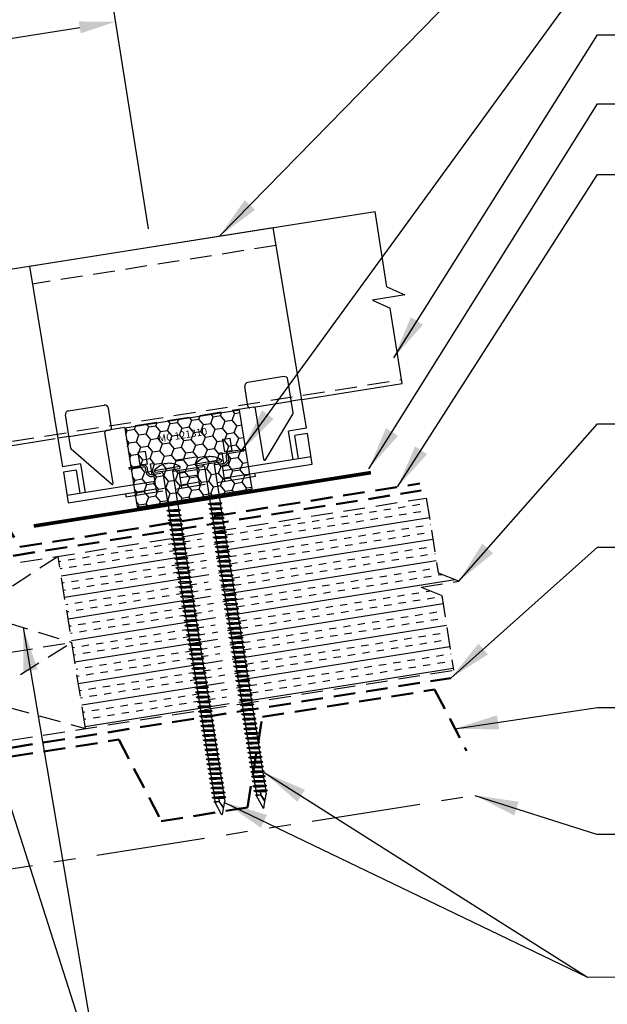
# Model space of a CAD drawing. Extents: x -6.8 to 44.6, y 3.3 to 42.6.
# Drawn here: x 17.9 to 28, y 16.5 to 33.4 of the extents above; entities that cross this region are included whole.
import ezdxf
from ezdxf.enums import TextEntityAlignment as Align

# ---------------------------------------------------------------- set-up
doc = ezdxf.new("R2010")
doc.units = 0
doc.header["$LTSCALE"] = 1.5
doc.header["$MEASUREMENT"] = 0
doc.linetypes.add('HIDDEN', pattern=[0.375, 0.25, -0.125])
doc.linetypes.add('PHANTOM', pattern=[2.5, 1.25, -0.25, 0.25, -0.25, 0.25, -0.25])
doc.layers.get('Defpoints').update_dxf_attribs({"linetype": 'CONTINUOUS'})
for name, color, linetype in [('ACCESSORIES', 30, 'CONTINUOUS'), ('DIM', 2, 'CONTINUOUS'), ('FASTENER', 1, 'CONTINUOUS'), ('NOTBYMCELROY', 8, 'HIDDEN'), ('SHEETING', 5, 'CONTINUOUS'), ('STEELLINE', 4, 'PHANTOM')]:
    doc.layers.add(name, color=color, linetype=linetype)
doc.styles.get("Standard").update_dxf_attribs({"font": 'romans'})
doc.dimstyles.new('MCELROY1$0', dxfattribs={"dimtxt": 0.0938, "dimasz": 0.125, "dimexe": 0.0625, "dimexo": 0.0625, "dimgap": 0.0625, "dimtad": 1, "dimdec": 4, "dimzin": 3, "dimdsep": 46, "dimlunit": 4, "dimtxsty": 'Standard', "dimcen": 0, "dimclrd": 2, "dimclre": 2, "dimclrt": 1, "dimadec": 0, "dimazin": 0, "dimtfac": 1, "dimtdec": 0, "dimtofl": 0, "dimtmove": 0, "dimatfit": 3, "dimfxl": 1, "dimfrac": 2, "dimtolj": 1, "dimtzin": 0, "dimarcsym": 0})
doc.dimstyles.new('MCELROY1$7', dxfattribs={"dimtxt": 0.0938, "dimasz": 0.125, "dimexe": 0.0625, "dimexo": 0.0625, "dimgap": 0.0625, "dimtad": 0, "dimtih": 1, "dimtoh": 1, "dimdec": 0, "dimzin": 3, "dimdsep": 46, "dimlunit": 4, "dimtxsty": 'Standard', "dimcen": 0, "dimclrd": 2, "dimclre": 2, "dimclrt": 1, "dimadec": 0, "dimazin": 0, "dimtfac": 1, "dimtdec": 0, "dimtofl": 0, "dimtmove": 0, "dimatfit": 3, "dimfxl": 1, "dimfrac": 2, "dimtolj": 1, "dimtzin": 0, "dimarcsym": 0})

# ---------------------------------------------------------------- blocks, each defined once
blk = doc.blocks.new('*D4')
at = {"layer": 'Defpoints', "color": 0}
for p in [(19.53, 33.362), (20.143, 29.488), (11.183, 28.069)]:
    blk.add_point(p, dxfattribs=at)
at = {"layer": 'DIM', "color": 2, "lineweight": -2}
for p, q in [((20.094, 29.796), (19.481, 33.671)), ((11.187, 32.041), (18.912, 33.264)), ((11.134, 28.377), (10.52, 32.252))]:
    blk.add_line(p, q, dxfattribs=at)
at = {"layer": 'DIM', "color": 2}
for points in [[(18.896, 33.367), (18.929, 33.162), (19.53, 33.362)], [(11.17, 32.144), (11.203, 31.938), (10.569, 31.943)]]:
    blk.add_solid(points, dxfattribs=at)
at = {"layer": 'DIM', "color": 1, "insert": (14.945, 33.314), "char_height": 0.469, "attachment_point": 5, "rotation": 9}
blk.add_mtext('\\A1;9" (MAX.)', dxfattribs=at)
blk = doc.blocks.new('6  INCH FLAT DEKFAST')
at = {"layer": 'FASTENER', "linetype": 'Continuous'}
for p, q in [((2.389, 1.951), (2.389, 1.953)), ((2.421, 1.951), (2.421, 1.953)), ((2.182, 1.855), (2.184, 1.842)), ((2.627, 1.864), (2.183, 1.864)), ((2.405, 1.829), (2.2, 1.829)), ((2.295, 1.829), (2.32, 1.799)), ((2.32, 1.799), (2.32, 1.137)), ((2.61, 1.829), (2.405, 1.829)), ((2.405, 1.829), (2.405, 1.829)), ((2.405, 1.829), (2.405, 1.829)), ((2.515, 1.828), (2.487, 1.795)), ((2.487, 1.795), (2.487, 1.155)), ((2.628, 1.855), (2.626, 1.842)), ((2.523, 1.147), (2.291, 1.116)), ((2.291, 1.116), (2.32, 1.137)), ((2.291, 1.116), (2.32, 1.105)), ((2.523, 1.063), (2.291, 1.033)), ((2.291, 1.033), (2.32, 1.053)), ((2.291, 1.033), (2.32, 1.022)), ((2.487, 1.155), (2.32, 1.137)), ((2.487, 1.123), (2.32, 1.105)), ((2.32, 1.105), (2.32, 1.053)), ((2.487, 1.071), (2.32, 1.053)), ((2.487, 1.04), (2.32, 1.022)), ((2.32, 1.022), (2.32, 0.97)), ((2.523, 1.147), (2.487, 1.155)), ((2.523, 1.147), (2.487, 1.123)), ((2.487, 1.123), (2.487, 1.071)), ((2.523, 1.063), (2.487, 1.071)), ((2.523, 1.063), (2.487, 1.04)), ((2.487, 1.04), (2.487, 0.988)), ((2.523, 0.98), (2.291, 0.95)), ((2.291, 0.95), (2.32, 0.97)), ((2.291, 0.95), (2.32, 0.938)), ((2.523, 0.897), (2.291, 0.866)), ((2.291, 0.866), (2.32, 0.887)), ((2.291, 0.866), (2.32, 0.855)), ((2.487, 0.988), (2.32, 0.97)), ((2.487, 0.957), (2.32, 0.938)), ((2.32, 0.938), (2.32, 0.887)), ((2.487, 0.905), (2.32, 0.887)), ((2.487, 0.873), (2.32, 0.855)), ((2.32, 0.855), (2.32, 0.803)), ((2.523, 0.98), (2.487, 0.988)), ((2.523, 0.98), (2.487, 0.957)), ((2.487, 0.957), (2.487, 0.905)), ((2.523, 0.897), (2.487, 0.905)), ((2.523, 0.897), (2.487, 0.873)), ((2.487, 0.873), (2.487, 0.821)), ((2.523, 0.813), (2.291, 0.783)), ((2.291, 0.783), (2.32, 0.803)), ((2.291, 0.783), (2.32, 0.772)), ((2.523, 0.73), (2.291, 0.7)), ((2.291, 0.7), (2.32, 0.72)), ((2.291, 0.7), (2.32, 0.688)), ((2.487, 0.821), (2.32, 0.803)), ((2.487, 0.79), (2.32, 0.772)), ((2.32, 0.774), (2.32, 0.72)), ((2.487, 0.738), (2.32, 0.72)), ((2.487, 0.707), (2.32, 0.688)), ((2.32, 0.688), (2.32, 0.637)), ((2.523, 0.813), (2.487, 0.821)), ((2.523, 0.813), (2.487, 0.79)), ((2.487, 0.79), (2.487, 0.738)), ((2.523, 0.73), (2.487, 0.738)), ((2.523, 0.73), (2.487, 0.707)), ((2.487, 0.707), (2.487, 0.655)), ((2.523, 0.647), (2.291, 0.616)), ((2.291, 0.616), (2.32, 0.637)), ((2.291, 0.616), (2.32, 0.605)), ((2.523, 0.563), (2.291, 0.533)), ((2.291, 0.533), (2.32, 0.553)), ((2.291, 0.533), (2.32, 0.522)), ((2.487, 0.655), (2.32, 0.637)), ((2.487, 0.623), (2.32, 0.605)), ((2.32, 0.605), (2.32, 0.553)), ((2.487, 0.571), (2.32, 0.553)), ((2.487, 0.54), (2.32, 0.522)), ((2.32, 0.522), (2.32, 0.47)), ((2.523, 0.647), (2.487, 0.655)), ((2.523, 0.647), (2.487, 0.623)), ((2.487, 0.623), (2.487, 0.571)), ((2.523, 0.563), (2.487, 0.571)), ((2.523, 0.563), (2.487, 0.54)), ((2.487, 0.54), (2.487, 0.488)), ((2.523, 0.48), (2.291, 0.45)), ((2.291, 0.45), (2.32, 0.47)), ((2.291, 0.45), (2.32, 0.438)), ((2.523, 0.397), (2.291, 0.366)), ((2.291, 0.366), (2.32, 0.387)), ((2.291, 0.366), (2.32, 0.355)), ((2.487, 0.488), (2.32, 0.47)), ((2.487, 0.457), (2.32, 0.438)), ((2.32, 0.438), (2.32, 0.387)), ((2.487, 0.405), (2.32, 0.387)), ((2.487, 0.373), (2.32, 0.355)), ((2.32, 0.355), (2.32, 0.303)), ((2.523, 0.48), (2.487, 0.488)), ((2.523, 0.48), (2.487, 0.457)), ((2.487, 0.457), (2.487, 0.405)), ((2.523, 0.397), (2.487, 0.405)), ((2.523, 0.397), (2.487, 0.373)), ((2.487, 0.373), (2.487, 0.321)), ((2.523, 0.313), (2.291, 0.283)), ((2.291, 0.283), (2.32, 0.303)), ((2.291, 0.283), (2.32, 0.272)), ((2.523, 0.23), (2.291, 0.2)), ((2.291, 0.2), (2.32, 0.22)), ((2.291, 0.2), (2.32, 0.188)), ((2.487, 0.321), (2.32, 0.303)), ((2.487, 0.29), (2.32, 0.272)), ((2.32, 0.272), (2.32, 0.22)), ((2.487, 0.238), (2.32, 0.22)), ((2.487, 0.207), (2.32, 0.188)), ((2.32, 0.188), (2.32, 0.137)), ((2.523, 0.313), (2.487, 0.321)), ((2.523, 0.313), (2.487, 0.29)), ((2.487, 0.29), (2.487, 0.238)), ((2.523, 0.23), (2.487, 0.238)), ((2.523, 0.23), (2.487, 0.207)), ((2.487, 0.207), (2.487, 0.155)), ((2.523, 0.147), (2.291, 0.116)), ((2.291, 0.116), (2.32, 0.137)), ((2.291, 0.116), (2.32, 0.105)), ((2.523, 0.063), (2.291, 0.033)), ((2.291, 0.033), (2.32, 0.053)), ((2.291, 0.033), (2.32, 0.022)), ((2.487, 0.155), (2.32, 0.137)), ((2.487, 0.123), (2.32, 0.105)), ((2.32, 0.105), (2.32, 0.053)), ((2.487, 0.071), (2.32, 0.053)), ((2.487, 0.04), (2.32, 0.022)), ((2.32, 0.022), (2.32, -0.03)), ((2.523, 0.147), (2.487, 0.155)), ((2.523, 0.147), (2.487, 0.123)), ((2.487, 0.123), (2.487, 0.071)), ((2.523, 0.063), (2.487, 0.071)), ((2.523, 0.063), (2.487, 0.04)), ((2.487, 0.04), (2.487, -0.012)), ((2.523, -0.02), (2.291, -0.05)), ((2.291, -0.05), (2.32, -0.03)), ((2.291, -0.05), (2.32, -0.062)), ((2.523, -0.103), (2.291, -0.134)), ((2.291, -0.134), (2.32, -0.113)), ((2.291, -0.134), (2.32, -0.145)), ((2.487, -0.012), (2.32, -0.03)), ((2.487, -0.043), (2.32, -0.062)), ((2.32, -0.062), (2.32, -0.113)), ((2.487, -0.095), (2.32, -0.113)), ((2.487, -0.127), (2.32, -0.145)), ((2.32, -0.145), (2.32, -0.18)), ((2.32, -0.145), (2.32, -0.197)), ((2.523, -0.02), (2.487, -0.012)), ((2.523, -0.02), (2.487, -0.043)), ((2.487, -0.043), (2.487, -0.095)), ((2.523, -0.103), (2.487, -0.095)), ((2.523, -0.103), (2.487, -0.127)), ((2.487, -0.127), (2.487, -0.16)), ((2.487, -0.127), (2.487, -0.179)), ((2.523, -0.187), (2.291, -0.217)), ((2.291, -0.217), (2.32, -0.197)), ((2.291, -0.217), (2.32, -0.228)), ((2.523, -0.27), (2.291, -0.3)), ((2.291, -0.3), (2.32, -0.28)), ((2.291, -0.3), (2.32, -0.312)), ((2.487, -0.179), (2.32, -0.197)), ((2.487, -0.21), (2.32, -0.228)), ((2.32, -0.228), (2.32, -0.28)), ((2.487, -0.262), (2.32, -0.28)), ((2.487, -0.293), (2.32, -0.312)), ((2.32, -0.309), (2.32, -0.363)), ((2.523, -0.187), (2.487, -0.179)), ((2.523, -0.187), (2.487, -0.21)), ((2.487, -0.21), (2.487, -0.262)), ((2.523, -0.27), (2.487, -0.262)), ((2.523, -0.27), (2.487, -0.293)), ((2.487, -0.293), (2.487, -0.345)), ((2.523, -0.353), (2.291, -0.384)), ((2.291, -0.384), (2.32, -0.363)), ((2.291, -0.384), (2.32, -0.395)), ((2.523, -0.437), (2.291, -0.467)), ((2.291, -0.467), (2.32, -0.447)), ((2.291, -0.467), (2.32, -0.478)), ((2.487, -0.345), (2.32, -0.363)), ((2.487, -0.377), (2.32, -0.395)), ((2.32, -0.393), (2.32, -0.447)), ((2.487, -0.429), (2.32, -0.447)), ((2.487, -0.46), (2.32, -0.478)), ((2.32, -0.478), (2.32, -0.53)), ((2.523, -0.353), (2.487, -0.345)), ((2.523, -0.353), (2.487, -0.377)), ((2.487, -0.377), (2.487, -0.429)), ((2.523, -0.437), (2.487, -0.429)), ((2.523, -0.437), (2.487, -0.46)), ((2.487, -0.46), (2.487, -0.512)), ((2.523, -0.52), (2.291, -0.55)), ((2.291, -0.55), (2.32, -0.53)), ((2.291, -0.55), (2.32, -0.562)), ((2.523, -0.603), (2.291, -0.634)), ((2.291, -0.634), (2.32, -0.613)), ((2.291, -0.634), (2.32, -0.645)), ((2.487, -0.512), (2.32, -0.53)), ((2.487, -0.543), (2.32, -0.562)), ((2.32, -0.562), (2.32, -0.613)), ((2.487, -0.595), (2.32, -0.613)), ((2.487, -0.627), (2.32, -0.645)), ((2.32, -0.645), (2.32, -0.697)), ((2.523, -0.52), (2.487, -0.512)), ((2.523, -0.52), (2.487, -0.543)), ((2.487, -0.543), (2.487, -0.595)), ((2.523, -0.603), (2.487, -0.595)), ((2.523, -0.603), (2.487, -0.627)), ((2.487, -0.627), (2.487, -0.679)), ((2.523, -0.687), (2.291, -0.717)), ((2.291, -0.717), (2.32, -0.697)), ((2.291, -0.717), (2.32, -0.728)), ((2.523, -0.77), (2.291, -0.8)), ((2.291, -0.8), (2.32, -0.78)), ((2.291, -0.8), (2.32, -0.812)), ((2.487, -0.679), (2.32, -0.697)), ((2.487, -0.71), (2.32, -0.728)), ((2.32, -0.728), (2.32, -0.78)), ((2.487, -0.762), (2.32, -0.78)), ((2.487, -0.793), (2.32, -0.812)), ((2.32, -0.812), (2.32, -0.863)), ((2.487, -0.845), (2.32, -0.863)), ((2.523, -0.687), (2.487, -0.679)), ((2.523, -0.687), (2.487, -0.71)), ((2.487, -0.71), (2.487, -0.762)), ((2.523, -0.77), (2.487, -0.762)), ((2.523, -0.77), (2.487, -0.793)), ((2.487, -0.793), (2.487, -0.845)), ((2.523, -0.853), (2.487, -0.845)), ((2.523, -0.853), (2.291, -0.884)), ((2.291, -0.884), (2.32, -0.863)), ((2.291, -0.884), (2.32, -0.895)), ((2.523, -0.937), (2.291, -0.967)), ((2.291, -0.967), (2.32, -0.947)), ((2.291, -0.967), (2.32, -0.978)), ((2.487, -0.877), (2.32, -0.895)), ((2.32, -0.895), (2.32, -0.947)), ((2.487, -0.929), (2.32, -0.947)), ((2.487, -0.96), (2.32, -0.978)), ((2.32, -0.978), (2.32, -1.03)), ((2.487, -1.012), (2.32, -1.03)), ((2.523, -0.853), (2.487, -0.877)), ((2.487, -0.877), (2.487, -0.929)), ((2.523, -0.937), (2.487, -0.929)), ((2.523, -0.937), (2.487, -0.96)), ((2.487, -0.96), (2.487, -1.012)), ((2.523, -1.02), (2.487, -1.012)), ((2.523, -1.02), (2.291, -1.05)), ((2.291, -1.05), (2.32, -1.03)), ((2.291, -1.05), (2.32, -1.062)), ((2.523, -1.103), (2.291, -1.134)), ((2.291, -1.134), (2.32, -1.113)), ((2.291, -1.134), (2.32, -1.145)), ((2.487, -1.043), (2.32, -1.062)), ((2.32, -1.062), (2.32, -1.113)), ((2.487, -1.095), (2.32, -1.113)), ((2.487, -1.127), (2.32, -1.145)), ((2.32, -1.145), (2.32, -1.197)), ((2.487, -1.179), (2.32, -1.197)), ((2.523, -1.02), (2.487, -1.043)), ((2.487, -1.043), (2.487, -1.095)), ((2.523, -1.103), (2.487, -1.095)), ((2.523, -1.103), (2.487, -1.127)), ((2.487, -1.127), (2.487, -1.179)), ((2.523, -1.187), (2.487, -1.179)), ((2.523, -1.187), (2.291, -1.217)), ((2.291, -1.217), (2.32, -1.197)), ((2.291, -1.217), (2.32, -1.228)), ((2.523, -1.27), (2.291, -1.3)), ((2.291, -1.3), (2.32, -1.28)), ((2.291, -1.3), (2.32, -1.312)), ((2.523, -1.353), (2.291, -1.384)), ((2.487, -1.21), (2.32, -1.228)), ((2.32, -1.228), (2.32, -1.28)), ((2.487, -1.262), (2.32, -1.28)), ((2.487, -1.293), (2.32, -1.312)), ((2.32, -1.309), (2.32, -1.363)), ((2.487, -1.345), (2.32, -1.363)), ((2.523, -1.187), (2.487, -1.21)), ((2.487, -1.21), (2.487, -1.262)), ((2.523, -1.27), (2.487, -1.262)), ((2.523, -1.27), (2.487, -1.293)), ((2.487, -1.293), (2.487, -1.345)), ((2.523, -1.353), (2.487, -1.345)), ((2.523, -1.353), (2.487, -1.377)), ((2.291, -1.384), (2.32, -1.363)), ((2.291, -1.384), (2.32, -1.395)), ((2.523, -1.437), (2.291, -1.467)), ((2.291, -1.467), (2.32, -1.447)), ((2.291, -1.467), (2.32, -1.478)), ((2.523, -1.52), (2.291, -1.55)), ((2.487, -1.377), (2.32, -1.395)), ((2.32, -1.395), (2.32, -1.447)), ((2.487, -1.429), (2.32, -1.447)), ((2.487, -1.46), (2.32, -1.478)), ((2.32, -1.478), (2.32, -1.53)), ((2.487, -1.512), (2.32, -1.53)), ((2.487, -1.377), (2.487, -1.429)), ((2.523, -1.437), (2.487, -1.429)), ((2.523, -1.437), (2.487, -1.46)), ((2.487, -1.46), (2.487, -1.512)), ((2.523, -1.52), (2.487, -1.512)), ((2.523, -1.52), (2.487, -1.543)), ((2.291, -1.55), (2.32, -1.53)), ((2.291, -1.55), (2.32, -1.562)), ((2.523, -1.603), (2.291, -1.634)), ((2.291, -1.634), (2.32, -1.613)), ((2.291, -1.634), (2.32, -1.645)), ((2.523, -1.687), (2.291, -1.717)), ((2.487, -1.543), (2.32, -1.562)), ((2.32, -1.562), (2.32, -1.613)), ((2.487, -1.595), (2.32, -1.613)), ((2.487, -1.627), (2.32, -1.645)), ((2.32, -1.645), (2.32, -1.697)), ((2.487, -1.679), (2.32, -1.697)), ((2.487, -1.543), (2.487, -1.595)), ((2.523, -1.603), (2.487, -1.595)), ((2.523, -1.603), (2.487, -1.627)), ((2.487, -1.627), (2.487, -1.679)), ((2.523, -1.687), (2.487, -1.679)), ((2.523, -1.687), (2.487, -1.71)), ((2.291, -1.717), (2.32, -1.697)), ((2.291, -1.717), (2.32, -1.728)), ((2.523, -1.77), (2.291, -1.8)), ((2.291, -1.8), (2.32, -1.78)), ((2.291, -1.8), (2.32, -1.812)), ((2.523, -1.853), (2.291, -1.884)), ((2.291, -1.884), (2.32, -1.863)), ((2.487, -1.71), (2.32, -1.728)), ((2.32, -1.728), (2.32, -1.78)), ((2.487, -1.762), (2.32, -1.78)), ((2.487, -1.793), (2.32, -1.812)), ((2.32, -1.812), (2.32, -1.863)), ((2.487, -1.845), (2.32, -1.863)), ((2.487, -1.71), (2.487, -1.762)), ((2.523, -1.77), (2.487, -1.762)), ((2.523, -1.77), (2.487, -1.793)), ((2.487, -1.793), (2.487, -1.845)), ((2.523, -1.853), (2.487, -1.845)), ((2.523, -1.853), (2.487, -1.877)), ((2.291, -1.884), (2.32, -1.895)), ((2.523, -1.937), (2.291, -1.967)), ((2.291, -1.967), (2.32, -1.947)), ((2.291, -1.967), (2.32, -1.978)), ((2.523, -2.02), (2.291, -2.05)), ((2.291, -2.05), (2.32, -2.03)), ((2.487, -1.877), (2.32, -1.895)), ((2.32, -1.895), (2.32, -1.947)), ((2.487, -1.929), (2.32, -1.947)), ((2.487, -1.96), (2.32, -1.978)), ((2.32, -1.978), (2.32, -2.03)), ((2.487, -2.012), (2.32, -2.03)), ((2.487, -1.877), (2.487, -1.929)), ((2.523, -1.937), (2.487, -1.929)), ((2.523, -1.937), (2.487, -1.96)), ((2.487, -1.96), (2.487, -2.012)), ((2.523, -2.02), (2.487, -2.012)), ((2.523, -2.02), (2.487, -2.043)), ((2.291, -2.05), (2.32, -2.062)), ((2.523, -2.103), (2.291, -2.134)), ((2.291, -2.134), (2.32, -2.113)), ((2.291, -2.134), (2.32, -2.145)), ((2.523, -2.187), (2.291, -2.217)), ((2.291, -2.217), (2.32, -2.197)), ((2.487, -2.043), (2.32, -2.062)), ((2.32, -2.062), (2.32, -2.113)), ((2.487, -2.095), (2.32, -2.113)), ((2.487, -2.127), (2.32, -2.145)), ((2.32, -2.145), (2.32, -2.197)), ((2.487, -2.179), (2.32, -2.197)), ((2.487, -2.043), (2.487, -2.095)), ((2.523, -2.103), (2.487, -2.095)), ((2.523, -2.103), (2.487, -2.127)), ((2.487, -2.127), (2.487, -2.179)), ((2.523, -2.187), (2.487, -2.179)), ((2.523, -2.187), (2.487, -2.21)), ((2.291, -2.217), (2.32, -2.228)), ((2.523, -2.27), (2.291, -2.3)), ((2.291, -2.3), (2.32, -2.28)), ((2.291, -2.3), (2.32, -2.312)), ((2.523, -2.353), (2.291, -2.384)), ((2.291, -2.384), (2.32, -2.363)), ((2.487, -2.21), (2.32, -2.228)), ((2.32, -2.226), (2.32, -2.28)), ((2.487, -2.262), (2.32, -2.28)), ((2.487, -2.293), (2.32, -2.312)), ((2.32, -2.309), (2.32, -2.363)), ((2.487, -2.345), (2.32, -2.363)), ((2.487, -2.21), (2.487, -2.262)), ((2.523, -2.27), (2.487, -2.262)), ((2.523, -2.27), (2.487, -2.293)), ((2.487, -2.293), (2.487, -2.345)), ((2.523, -2.353), (2.487, -2.345)), ((2.523, -2.353), (2.487, -2.377)), ((2.291, -2.384), (2.32, -2.395)), ((2.523, -2.437), (2.291, -2.467)), ((2.291, -2.467), (2.32, -2.447)), ((2.291, -2.467), (2.32, -2.478)), ((2.523, -2.52), (2.291, -2.55)), ((2.291, -2.55), (2.32, -2.53)), ((2.487, -2.377), (2.32, -2.395)), ((2.32, -2.395), (2.32, -2.447)), ((2.487, -2.429), (2.32, -2.447)), ((2.487, -2.46), (2.32, -2.478)), ((2.32, -2.478), (2.32, -2.53)), ((2.487, -2.512), (2.32, -2.53)), ((2.487, -2.377), (2.487, -2.429)), ((2.523, -2.437), (2.487, -2.429)), ((2.523, -2.437), (2.487, -2.46)), ((2.487, -2.46), (2.487, -2.512)), ((2.523, -2.52), (2.487, -2.512)), ((2.523, -2.52), (2.487, -2.543)), ((2.291, -2.55), (2.32, -2.562)), ((2.523, -2.603), (2.291, -2.634)), ((2.291, -2.634), (2.32, -2.613)), ((2.291, -2.634), (2.32, -2.645)), ((2.523, -2.687), (2.291, -2.717)), ((2.291, -2.717), (2.32, -2.697)), ((2.487, -2.543), (2.32, -2.562)), ((2.32, -2.562), (2.32, -2.613)), ((2.487, -2.595), (2.32, -2.613)), ((2.487, -2.627), (2.32, -2.645)), ((2.32, -2.645), (2.32, -2.697)), ((2.487, -2.679), (2.32, -2.697)), ((2.487, -2.71), (2.32, -2.728)), ((2.487, -2.543), (2.487, -2.595)), ((2.523, -2.603), (2.487, -2.595)), ((2.523, -2.603), (2.487, -2.627)), ((2.487, -2.627), (2.487, -2.679)), ((2.523, -2.687), (2.487, -2.679)), ((2.523, -2.687), (2.487, -2.71)), ((2.487, -2.71), (2.487, -2.762)), ((2.291, -2.717), (2.32, -2.728)), ((2.523, -2.77), (2.291, -2.8)), ((2.291, -2.8), (2.32, -2.78)), ((2.291, -2.8), (2.32, -2.812)), ((2.523, -2.853), (2.291, -2.884)), ((2.291, -2.884), (2.32, -2.863)), ((2.32, -2.728), (2.32, -2.78)), ((2.487, -2.762), (2.32, -2.78)), ((2.487, -2.793), (2.32, -2.812)), ((2.32, -2.812), (2.32, -2.863)), ((2.487, -2.845), (2.32, -2.863)), ((2.487, -2.877), (2.32, -2.895)), ((2.523, -2.77), (2.487, -2.762)), ((2.523, -2.77), (2.487, -2.793)), ((2.487, -2.793), (2.487, -2.845)), ((2.523, -2.853), (2.487, -2.845)), ((2.523, -2.853), (2.487, -2.877)), ((2.487, -2.877), (2.487, -2.929)), ((2.291, -2.884), (2.32, -2.895)), ((2.523, -2.937), (2.291, -2.967)), ((2.291, -2.967), (2.32, -2.947)), ((2.291, -2.967), (2.32, -2.978)), ((2.523, -3.02), (2.291, -3.05)), ((2.291, -3.05), (2.32, -3.03)), ((2.32, -2.895), (2.32, -2.947)), ((2.487, -2.929), (2.32, -2.947)), ((2.487, -2.96), (2.32, -2.978)), ((2.32, -2.978), (2.32, -3.03)), ((2.487, -3.012), (2.32, -3.03)), ((2.487, -3.043), (2.32, -3.062)), ((2.523, -2.937), (2.487, -2.929)), ((2.523, -2.937), (2.487, -2.96)), ((2.487, -2.96), (2.487, -3.012)), ((2.523, -3.02), (2.487, -3.012)), ((2.523, -3.02), (2.487, -3.043)), ((2.487, -3.043), (2.487, -3.095)), ((2.291, -3.05), (2.32, -3.062)), ((2.523, -3.103), (2.291, -3.134)), ((2.291, -3.134), (2.32, -3.113)), ((2.291, -3.134), (2.32, -3.145)), ((2.523, -3.187), (2.291, -3.217)), ((2.291, -3.217), (2.32, -3.197)), ((2.291, -3.217), (2.32, -3.228)), ((2.32, -3.062), (2.32, -3.113)), ((2.487, -3.095), (2.32, -3.113)), ((2.487, -3.127), (2.32, -3.145)), ((2.32, -3.145), (2.32, -3.197)), ((2.487, -3.179), (2.32, -3.197)), ((2.487, -3.21), (2.32, -3.228)), ((2.523, -3.103), (2.487, -3.095)), ((2.523, -3.103), (2.487, -3.127)), ((2.487, -3.127), (2.487, -3.179)), ((2.523, -3.187), (2.487, -3.179)), ((2.523, -3.187), (2.487, -3.21)), ((2.487, -3.21), (2.487, -3.262)), ((2.523, -3.27), (2.291, -3.3)), ((2.291, -3.3), (2.32, -3.28)), ((2.291, -3.3), (2.32, -3.312)), ((2.523, -3.353), (2.291, -3.384)), ((2.291, -3.384), (2.32, -3.363)), ((2.291, -3.384), (2.32, -3.395)), ((2.32, -3.228), (2.32, -3.28)), ((2.487, -3.262), (2.32, -3.28)), ((2.487, -3.293), (2.32, -3.312)), ((2.32, -3.312), (2.32, -3.363)), ((2.487, -3.345), (2.32, -3.363)), ((2.487, -3.377), (2.32, -3.395)), ((2.523, -3.27), (2.487, -3.262)), ((2.523, -3.27), (2.487, -3.293)), ((2.487, -3.293), (2.487, -3.345)), ((2.523, -3.353), (2.487, -3.345)), ((2.523, -3.353), (2.487, -3.377)), ((2.487, -3.377), (2.487, -3.429)), ((2.523, -3.437), (2.291, -3.467)), ((2.291, -3.467), (2.32, -3.447)), ((2.291, -3.467), (2.32, -3.478)), ((2.523, -3.52), (2.291, -3.55)), ((2.291, -3.55), (2.32, -3.53)), ((2.291, -3.55), (2.32, -3.562)), ((2.32, -3.395), (2.32, -3.447)), ((2.487, -3.429), (2.32, -3.447)), ((2.487, -3.46), (2.32, -3.478)), ((2.32, -3.478), (2.32, -3.53)), ((2.487, -3.512), (2.32, -3.53)), ((2.487, -3.543), (2.32, -3.562)), ((2.523, -3.437), (2.487, -3.429)), ((2.523, -3.437), (2.487, -3.46)), ((2.487, -3.46), (2.487, -3.512)), ((2.523, -3.52), (2.487, -3.512)), ((2.523, -3.52), (2.487, -3.543)), ((2.487, -3.543), (2.487, -3.595)), ((2.523, -3.603), (2.291, -3.634)), ((2.291, -3.634), (2.32, -3.613)), ((2.291, -3.634), (2.32, -3.645)), ((2.523, -3.687), (2.291, -3.717)), ((2.291, -3.717), (2.32, -3.697)), ((2.291, -3.717), (2.32, -3.728)), ((2.32, -3.562), (2.32, -3.613)), ((2.487, -3.595), (2.32, -3.613)), ((2.487, -3.627), (2.32, -3.645)), ((2.32, -3.645), (2.32, -3.697)), ((2.487, -3.679), (2.32, -3.697)), ((2.487, -3.71), (2.32, -3.728)), ((2.523, -3.603), (2.487, -3.595)), ((2.523, -3.603), (2.487, -3.627)), ((2.487, -3.627), (2.487, -3.679)), ((2.523, -3.687), (2.487, -3.679)), ((2.523, -3.687), (2.487, -3.71)), ((2.487, -3.71), (2.487, -3.762)), ((2.523, -3.77), (2.291, -3.8)), ((2.291, -3.8), (2.32, -3.78)), ((2.291, -3.8), (2.32, -3.812)), ((2.523, -3.853), (2.291, -3.884)), ((2.291, -3.884), (2.32, -3.863)), ((2.291, -3.884), (2.32, -3.895)), ((2.32, -3.728), (2.32, -3.78)), ((2.487, -3.762), (2.32, -3.78)), ((2.487, -3.793), (2.32, -3.812)), ((2.32, -3.812), (2.32, -3.863)), ((2.487, -3.845), (2.32, -3.863)), ((2.487, -3.877), (2.32, -3.895)), ((2.32, -3.895), (2.32, -3.947)), ((2.413, -3.885), (2.413, -3.935)), ((2.417, -3.885), (2.417, -3.936)), ((2.523, -3.77), (2.487, -3.762)), ((2.523, -3.77), (2.487, -3.793)), ((2.487, -3.793), (2.487, -3.845)), ((2.523, -3.853), (2.487, -3.845)), ((2.523, -3.853), (2.487, -3.877)), ((2.487, -3.877), (2.487, -3.924)), ((2.396, -4.166), (2.32, -3.946)), ((2.358, -4.055), (2.413, -3.935)), ((2.36, -4.06), (2.417, -3.936)), ((2.411, -4.166), (2.487, -3.946)), ((2.487, -3.924), (2.415, -3.941)), ((2.506, -3.929), (2.415, -3.941)), ((2.487, -3.941), (2.415, -3.941)), ((2.506, -3.929), (2.487, -3.924)), ((2.506, -3.929), (2.487, -3.941)), ((2.487, -3.941), (2.487, -3.946))]:
    blk.add_line(p, q, dxfattribs=at)
for centre, radius, start, end in [((2.198, 1.858), 0.0156, 129.6639, 188.2593), ((2.426, 1.582), 0.374, 95.7962, 129.6639), ((2.389, 1.953), 0.000779, 0, 95.7962), ((2.397, 1.951), 0.00781, 180, 255.302), ((2.405, 1.981), 0.0386, 255.302, 284.698), ((2.413, 1.951), 0.00781, 284.698, 0), ((2.421, 1.953), 0.000779, 84.2038, 180), ((2.384, 1.582), 0.374, 50.3361, 84.2038), ((2.612, 1.858), 0.0156, 351.7407, 50.3361), ((2.2, 1.844), 0.0156, 188.2593, 270), ((2.61, 1.844), 0.0156, 270, 351.7407), ((2.487, -3.946), 0.000779, 340.9025, 0), ((2.404, -4.164), 0.00781, 195, 345)]:
    blk.add_arc(centre, radius, start, end, dxfattribs=at)

msp = doc.modelspace()

# ---------------------------------------------------------------- hatches: boundary and pattern name
at = {"layer": 'ACCESSORIES'}
h = msp.add_hatch(dxfattribs=at)
h.set_pattern_fill('HONEY', color=256, angle=9, style=0)
h.set_pattern_definition([(9, (2.94605, 1.64124), (0.16825704, 0.13625186), [0.125, -0.25]), (129, (2.94605, 1.64124), (-0.2021261, 0.07758894), [0.125, -0.25]), (69, (2.94605, 1.64124), (-0.03386905, 0.2138408), [-0.25, 0.125])])
h.paths.add_polyline_path([(19.68529, 26.36631), (19.90039, 25.00823), (21.87576, 25.3211), (21.66066, 26.67917)])
at = {"layer": 'NOTBYMCELROY'}
h = msp.add_hatch(dxfattribs=at)
h.set_pattern_fill('INSUL', color=256, angle=9, style=0)
h.paths.add_polyline_path([(18.54055, 24.16178), (17.90853, 24.06168), (17.93296, 23.90743), (17.96489, 23.89196), (17.93787, 23.87645), (17.946, 23.82512), (17.97792, 23.80965), (17.9509, 23.79415), (17.95903, 23.74282), (17.99096, 23.72735), (17.96394, 23.71184), (17.97207, 23.66051), (18.004, 23.64504), (17.97697, 23.62953), (17.9851, 23.5782), (18.01703, 23.56273), (17.99001, 23.54722), (17.99814, 23.49589), (18.03007, 23.48043), (18.00305, 23.46492), (18.01118, 23.41359), (18.0431, 23.39812), (18.01608, 23.38261), (18.02421, 23.33128), (18.05614, 23.31581), (18.02912, 23.3003), (18.03725, 23.24897), (18.06918, 23.2335), (18.04216, 23.21799), (18.05028, 23.16666), (18.08221, 23.1512), (18.05519, 23.13569), (18.06332, 23.08436), (18.09525, 23.06889), (18.06823, 23.05338), (18.07636, 23.00205), (18.10829, 22.98658), (18.08126, 22.97107), (18.08939, 22.91974), (18.12132, 22.90427), (18.0943, 22.88876), (18.10243, 22.83744), (18.13436, 22.82197), (18.10734, 22.80646), (18.11547, 22.75513), (18.14739, 22.73966), (18.12037, 22.72415), (18.1285, 22.67282), (18.16043, 22.65735), (18.13341, 22.64184), (18.13884, 22.60757), (18.14154, 22.59051), (18.17347, 22.57504), (18.14644, 22.55954), (18.15457, 22.50821), (18.1865, 22.49274), (18.15948, 22.47723), (18.16761, 22.4259), (18.19954, 22.41043), (18.17252, 22.39492), (18.18065, 22.34359), (18.21258, 22.32812), (18.18555, 22.31261), (18.19368, 22.26128), (18.22561, 22.24582), (18.19859, 22.23031), (18.20672, 22.17898), (18.23865, 22.16351), (18.21163, 22.148), (18.21976, 22.09667), (18.25168, 22.0812), (18.22466, 22.06569), (18.23279, 22.01436), (18.26472, 21.99889), (18.2377, 21.98338), (18.24583, 21.93205), (18.27776, 21.91659), (18.25073, 21.90108), (18.25886, 21.84975), (18.29079, 21.83428), (18.26377, 21.81877), (18.2719, 21.76744), (18.30383, 21.75197), (18.27681, 21.73646), (18.28494, 21.68513), (18.31687, 21.66966), (18.28984, 21.65415), (18.29797, 21.60282), (18.3299, 21.58736), (18.30288, 21.57185), (18.31101, 21.52052), (18.34294, 21.50505), (18.31592, 21.48954), (18.32405, 21.43821), (18.35597, 21.42274), (18.32895, 21.40723), (18.33708, 21.3559), (18.36901, 21.34043), (18.34199, 21.32492), (18.35012, 21.2736), (18.38205, 21.25813), (18.35502, 21.24262), (18.36315, 21.19129), (18.39508, 21.17582), (18.36806, 21.16031), (18.37619, 21.10898), (18.39272, 21.10097), (19.00986, 21.19872)], flags=17)
h.paths.add_polyline_path([(21.07776, 23.97195), (21.1113, 23.98534), (21.10317, 24.03669), (21.06512, 24.05408), (21.06421, 24.05405), (21.09826, 24.06765), (21.09013, 24.11899), (21.05169, 24.13656), (21.08523, 24.14995), (21.07709, 24.2013), (21.03865, 24.21887), (21.07219, 24.23226), (21.06406, 24.28361), (21.02562, 24.30118), (21.05915, 24.31457), (21.05098, 24.36621), (21.01258, 24.38348), (21.04612, 24.39688), (21.03799, 24.44822), (20.99955, 24.46579), (21.03308, 24.47918), (21.02495, 24.53053), (20.98474, 24.54891), (17.90853, 24.06168), (17.93296, 23.90743), (17.96489, 23.89196), (17.93787, 23.87645), (17.946, 23.82512), (17.97792, 23.80965), (17.9509, 23.79415), (17.95903, 23.74282), (17.99096, 23.72735), (17.96394, 23.71184), (17.97207, 23.66051), (18.004, 23.64504), (17.97697, 23.62953), (17.9851, 23.5782), (18.01703, 23.56273), (17.99001, 23.54722), (17.99814, 23.49589), (18.03007, 23.48043), (18.00305, 23.46492), (18.01118, 23.41359), (18.0431, 23.39812), (18.01608, 23.38261), (18.02421, 23.33128), (18.05614, 23.31581), (18.02912, 23.3003), (18.03725, 23.24897), (18.06918, 23.2335), (18.04216, 23.21799), (18.05028, 23.16666), (18.08221, 23.1512), (18.05519, 23.13569), (18.06332, 23.08436), (18.09525, 23.06889), (18.06823, 23.05338), (18.07636, 23.00205), (18.10829, 22.98658), (18.08126, 22.97107), (18.08939, 22.91974), (18.12132, 22.90427), (18.0943, 22.88876), (18.10243, 22.83744), (18.13436, 22.82197), (18.10734, 22.80646), (18.11547, 22.75513), (18.14739, 22.73966), (18.12037, 22.72415), (18.1285, 22.67282), (18.16043, 22.65735), (18.13341, 22.64184), (18.13884, 22.60757), (18.14154, 22.59051), (18.17347, 22.57504), (18.14644, 22.55954), (18.15457, 22.50821), (18.1865, 22.49274), (18.15948, 22.47723), (18.16761, 22.4259), (18.19954, 22.41043), (18.17252, 22.39492), (18.18065, 22.34359), (18.21258, 22.32812), (18.18555, 22.31261), (18.19368, 22.26128), (18.22561, 22.24582), (18.19859, 22.23031), (18.20672, 22.17898), (18.23865, 22.16351), (18.21163, 22.148), (18.21976, 22.09667), (18.25168, 22.0812), (18.22466, 22.06569), (18.23279, 22.01436), (18.26472, 21.99889), (18.2377, 21.98338), (18.24583, 21.93205), (18.27776, 21.91659), (18.25073, 21.90108), (18.25886, 21.84975), (18.29079, 21.83428), (18.26377, 21.81877), (18.2719, 21.76744), (18.30383, 21.75197), (18.27681, 21.73646), (18.28494, 21.68513), (18.31687, 21.66966), (18.28984, 21.65415), (18.29797, 21.60282), (18.3299, 21.58736), (18.30288, 21.57185), (18.31101, 21.52052), (18.34294, 21.50505), (18.31592, 21.48954), (18.32405, 21.43821), (18.35597, 21.42274), (18.32895, 21.40723), (18.33708, 21.3559), (18.36901, 21.34043), (18.34199, 21.32492), (18.35012, 21.2736), (18.38205, 21.25813), (18.35502, 21.24262), (18.36315, 21.19129), (18.39508, 21.17582), (18.36806, 21.16031), (18.37619, 21.10898), (18.39272, 21.10097), (21.46032, 21.58684), (21.48935, 21.59843), (21.48122, 21.64977), (21.44278, 21.66734), (21.47631, 21.68073), (21.46818, 21.73208), (21.42974, 21.74965), (21.46328, 21.76304), (21.45514, 21.81439), (21.4167, 21.83196), (21.45024, 21.84535), (21.44211, 21.89669), (21.40367, 21.91426), (21.4372, 21.92766), (21.42907, 21.979), (21.39102, 21.99639), (21.39012, 21.99637), (21.42417, 22.00996), (21.41604, 22.06131), (21.3776, 22.07888), (21.41113, 22.09227), (21.403, 22.14362), (21.36456, 22.16119), (21.3981, 22.17458), (21.38996, 22.22592), (21.35152, 22.24349), (21.38506, 22.25689), (21.37688, 22.30852), (21.33849, 22.3258), (21.37202, 22.33919), (21.36389, 22.39054), (21.32545, 22.40811), (21.35899, 22.4215), (21.35085, 22.47285), (21.31241, 22.49042), (21.34595, 22.50381), (21.33782, 22.55515), (21.29938, 22.57272), (21.33291, 22.58611), (21.32478, 22.63746), (21.28634, 22.65503), (21.31988, 22.66842), (21.31175, 22.71977), (21.27331, 22.73734), (21.30684, 22.75073), (21.29871, 22.80208), (21.26027, 22.81964), (21.29381, 22.83304), (21.28567, 22.88438), (21.24723, 22.90195), (21.28077, 22.91534), (21.27264, 22.96669), (21.2342, 22.98426), (21.26773, 22.99765), (21.2596, 23.049), (21.22116, 23.06657), (21.2547, 23.07996), (21.24657, 23.1313), (21.20812, 23.14887), (21.24166, 23.16227), (21.23348, 23.2139), (21.19509, 23.23118), (21.22863, 23.24457), (21.22049, 23.29592), (21.18205, 23.31349), (21.21559, 23.32688), (21.20746, 23.37823), (21.16902, 23.3958), (21.20255, 23.40919), (21.19442, 23.46053), (21.15598, 23.4781), (21.18952, 23.4915), (21.18138, 23.54284), (21.14294, 23.56041), (21.17648, 23.5738), (21.16835, 23.62515), (21.12991, 23.64272), (21.16344, 23.65611), (21.15531, 23.70746), (21.11687, 23.72503), (21.15041, 23.73842), (21.14228, 23.78976), (21.10383, 23.80733), (21.13737, 23.82073), (21.12924, 23.87207), (21.0908, 23.88964), (21.12434, 23.90303), (21.1162, 23.95438)])
h.paths.add_polyline_path([(21.31101, 23.97809), (21.28399, 23.96258), (21.29211, 23.91125), (21.32404, 23.89579), (21.29702, 23.88028), (21.30515, 23.82895), (21.33708, 23.81348), (21.31006, 23.79797), (21.31819, 23.74664), (21.35012, 23.73117), (21.32309, 23.71566), (21.33122, 23.66433), (21.36315, 23.64886), (21.33613, 23.63335), (21.34426, 23.58203), (21.37619, 23.56656), (21.34917, 23.55105), (21.3573, 23.49972), (21.38922, 23.48425), (21.3622, 23.46874), (21.36763, 23.43447), (21.37033, 23.41741), (21.40226, 23.40194), (21.37524, 23.38643), (21.38337, 23.3351), (21.4153, 23.31963), (21.38827, 23.30413), (21.3964, 23.2528), (21.42833, 23.23733), (21.40131, 23.22182), (21.40944, 23.17049), (21.44137, 23.15502), (21.41435, 23.13951), (21.42248, 23.08818), (21.45441, 23.07271), (21.42738, 23.0572), (21.43551, 23.00587), (21.46744, 22.99041), (21.44042, 22.9749), (21.44855, 22.92357), (21.48048, 22.9081), (21.45346, 22.89259), (21.46159, 22.84126), (21.49351, 22.82579), (21.46649, 22.81028), (21.47462, 22.75895), (21.50655, 22.74348), (21.47953, 22.72797), (21.48766, 22.67664), (21.51959, 22.66118), (21.49256, 22.64567), (21.50069, 22.59434), (21.53262, 22.57887), (21.5056, 22.56336), (21.51373, 22.51203), (21.54566, 22.49656), (21.51864, 22.48105), (21.52677, 22.42972), (21.5587, 22.41425), (21.53167, 22.39874), (21.5398, 22.34741), (21.57173, 22.33195), (21.54471, 22.31644), (21.55284, 22.26511), (21.58477, 22.24964), (21.55775, 22.23413), (21.56588, 22.1828), (21.5978, 22.16733), (21.57078, 22.15182), (21.57891, 22.10049), (21.61084, 22.08502), (21.58382, 22.06951), (21.59195, 22.01819), (21.62388, 22.00272), (21.59685, 21.98721), (21.60498, 21.93588), (21.63691, 21.92041), (21.60989, 21.9049), (21.61802, 21.85357), (21.64995, 21.8381), (21.62293, 21.82259), (21.63106, 21.77126), (21.66299, 21.75579), (21.63596, 21.74029), (21.64409, 21.68896), (21.67602, 21.67349), (21.649, 21.65798), (21.65537, 21.61773), (25.34413, 22.20197), (25.14002, 23.49069), (24.78357, 23.63188), (25.43539, 23.73512), (25.07894, 23.87631), (24.87483, 25.16503), (21.18607, 24.58079), (21.18783, 24.56971), (21.21975, 24.55425), (21.19273, 24.53874), (21.20086, 24.48741), (21.23279, 24.47194), (21.20577, 24.45643), (21.2139, 24.4051), (21.24583, 24.38963), (21.2188, 24.37412), (21.22693, 24.32279), (21.25886, 24.30732), (21.23184, 24.29181), (21.23997, 24.24048), (21.2719, 24.22502), (21.24488, 24.20951), (21.25301, 24.15818), (21.28494, 24.14271), (21.25791, 24.1272), (21.26604, 24.07587), (21.29797, 24.0604), (21.27095, 24.04489), (21.27908, 23.99356)])

# ---------------------------------------------------------------- linework, layer by layer
at = {"layer": 'ACCESSORIES'}
for p, q in [((18.04438, 29.15532), (22.24206, 29.82017)), ((22.81427, 26.36717), (22.24206, 29.82017)), ((18.04438, 29.15532), (18.61659, 25.70233)), ((22.42069, 27.25402), (21.80338, 27.15625)), ((22.58289, 26.62943), (22.4922, 27.20207)), ((21.8052, 26.74523), (21.75143, 27.08474)), ((18.71686, 26.66739), (19.33416, 26.76516)), ((19.45944, 26.37369), (19.40567, 26.71321)), ((21.66066, 26.67917), (19.68529, 26.36631)), ((21.87576, 25.3211), (21.66066, 26.67917)), ((21.90269, 26.72903), (21.84096, 26.71925)), ((22.07717, 25.82715), (21.93844, 26.70305)), ((22.106, 25.82155), (22.57882, 26.60845)), ((18.7556, 26.02325), (18.6649, 26.59589)), ((19.48449, 25.41651), (19.34576, 26.29241)), ((19.37174, 26.32816), (19.43347, 26.33794)), ((19.68529, 26.36631), (19.90039, 25.00823)), ((22.81427, 26.36717), (22.50562, 26.31829)), ((22.58383, 25.82444), (22.50562, 26.31829)), ((22.82893, 26.27458), (22.61288, 26.24036)), ((22.91204, 25.74987), (22.82893, 26.27458)), ((21.37622, 26.17765), (21.49969, 26.19721)), ((21.41064, 25.96038), (21.37622, 26.17765)), ((21.5341, 25.97993), (21.49969, 26.19721)), ((22.67643, 25.83911), (22.61288, 26.24036)), ((19.45881, 25.40227), (18.76596, 26.00455)), ((20.04282, 25.96646), (19.91936, 25.94691)), ((19.95377, 25.72963), (19.91936, 25.94691)), ((20.07723, 25.74919), (20.04282, 25.96646)), ((21.30053, 25.93758), (21.36207, 25.94733)), ((21.3914, 25.76214), (21.36207, 25.94733)), ((21.5341, 25.97993), (21.41064, 25.96038)), ((21.48553, 25.96688), (21.73245, 26.00599)), ((21.49042, 25.93602), (21.73734, 25.97513)), ((21.73245, 26.00599), (21.73734, 25.97513)), ((20.12746, 25.75179), (20.19291, 25.76215)), ((20.57894, 25.82329), (20.9172, 25.87687)), ((21.3914, 25.76214), (21.24244, 25.73855)), ((21.4083, 25.45567), (21.36053, 25.75725)), ((22.89249, 25.87333), (21.38009, 25.63379)), ((21.44335, 25.83365), (21.43357, 25.89538)), ((21.47422, 25.83853), (21.46444, 25.90027)), ((18.92525, 25.75121), (18.61659, 25.70233)), ((18.84732, 25.64395), (18.63126, 25.60973)), ((18.63126, 25.60973), (18.71436, 25.08502)), ((18.84732, 25.64395), (18.91087, 25.2427)), ((18.92525, 25.75121), (19.00346, 25.25737)), ((19.75707, 25.69312), (20.004, 25.73223)), ((19.75707, 25.69312), (19.76196, 25.66226)), ((19.76196, 25.66226), (20.00888, 25.70137)), ((20.07723, 25.74919), (19.95377, 25.72963)), ((20.05442, 25.61366), (20.04464, 25.67539)), ((20.08528, 25.61855), (20.0755, 25.68028)), ((20.15679, 25.5666), (20.12746, 25.75179)), ((20.30522, 25.5901), (20.15679, 25.5666)), ((21.02948, 25.70482), (20.51778, 25.62377)), ((20.66753, 25.33835), (20.61977, 25.63992)), ((20.62466, 25.60906), (20.93331, 25.65794)), ((20.97618, 25.38723), (20.92842, 25.68881)), ((21.39629, 25.73127), (21.36542, 25.72638)), ((21.39964, 25.51033), (22.91204, 25.74987)), ((21.93301, 25.53878), (21.92435, 25.59343)), ((20.20721, 25.44802), (18.69481, 25.20848)), ((20.19254, 25.54062), (20.16168, 25.53573)), ((20.23542, 25.26991), (20.18765, 25.57148)), ((20.63932, 25.51646), (20.94797, 25.56535)), ((20.65888, 25.393), (20.96753, 25.44189)), ((21.27732, 25.43493), (21.93301, 25.53878)), ((18.71436, 25.08502), (20.22676, 25.32456)), ((19.71071, 25.1868), (20.34386, 25.28708)), ((19.90039, 25.00823), (21.87576, 25.3211)), ((20.55438, 25.32042), (21.06812, 25.40179)), ((19.71071, 25.1868), (19.70205, 25.24146))]:
    msp.add_line(p, q, dxfattribs=at)
at = {"layer": 'ACCESSORIES', "linetype": 'HIDDEN'}
msp.add_line((22.29094, 29.51152), (18.09327, 28.84667), dxfattribs=at)
at = {"layer": 'ACCESSORIES', "const_width": 0.0625}
msp.add_lwpolyline([(18.11979, 24.68326), (23.92246, 25.60231)], dxfattribs=at)
at = {"layer": 'ACCESSORIES'}
for centre, radius, start, end in [((21.81316, 27.09452), 0.0625, 99, 189), ((22.43047, 27.19229), 0.0625, 9, 99), ((18.72663, 26.60566), 0.0625, 99, 189), ((19.34394, 26.70343), 0.0625, 9, 99), ((21.83607, 26.75011), 0.03125, 189, 279), ((21.90758, 26.69816), 0.03125, 9, 99), ((22.55203, 26.62454), 0.03125, 329, 9), ((19.37663, 26.2973), 0.03125, 99, 189), ((19.42858, 26.3688), 0.03125, 279, 9), ((18.78647, 26.02813), 0.03125, 189, 229), ((21.49531, 25.90515), 0.0625, 99, 189), ((21.49531, 25.90515), 0.03125, 99, 189), ((21.38162, 25.82387), 0.0625, 279, 9), ((21.38162, 25.82387), 0.09375, 279, 9), ((22.0926, 25.82959), 0.01562, 189, 329), ((20.01377, 25.6705), 0.0625, 9, 99), ((20.01377, 25.6705), 0.03125, 9, 99), ((20.14701, 25.62833), 0.09375, 189, 279), ((20.14701, 25.62833), 0.0625, 189, 279), ((19.46906, 25.41406), 0.01562, 229, 9)]:
    msp.add_arc(centre, radius, start, end, dxfattribs=at)
at = {"layer": 'NOTBYMCELROY'}
for p, q in [((14.00406, 23.44328), (24.87483, 25.16503)), ((24.87483, 25.16503), (25.07894, 23.87631)), ((18.54055, 24.16178), (15.50406, 22.16215)), ((19.00986, 21.19872), (18.54055, 24.16178)), ((24.78357, 23.63188), (25.43539, 23.73512)), ((25.07894, 23.87631), (25.43539, 23.73512)), ((15.50406, 23.68085), (18.77521, 22.68025)), ((24.78357, 23.63188), (25.14002, 23.49069)), ((25.14002, 23.49069), (25.34413, 22.20197)), ((15.50406, 22.16215), (18.77521, 22.68025)), ((15.50406, 20.64346), (18.77521, 22.68025)), ((15.50406, 20.64346), (25.34413, 22.20197)), ((15.50406, 22.16215), (19.00986, 21.19872))]:
    msp.add_line(p, q, dxfattribs=at)
at = {"layer": 'NOTBYMCELROY', "lineweight": 50}
msp.add_line((15.50406, 20.5169), (25.29524, 22.06767), dxfattribs=at)
for points in [[(14.06879, 25.34171), (16.98077, 25.75534), (17.8881, 24.32358), (24.7646, 25.41687)], [(13.87906, 21.51853), (13.87906, 23.55004), (24.78433, 25.29343)], [(16.05725, 18.9301), (16.36342, 18.97859), (16.62261, 20.53834), (19.58568, 21.00765), (20.31417, 19.60433), (21.79571, 19.83898), (22.0549, 21.39873), (25.01796, 21.86804), (25.56344, 20.81727)]]:
    msp.add_lwpolyline(points, dxfattribs=at)
at = {"layer": 'SHEETING'}
for p, q in [((11.18297, 28.06858), (23.99181, 30.09731)), ((24.19746, 28.7989), (23.99181, 30.09731)), ((24.50311, 28.65959), (23.94982, 28.57196)), ((24.19746, 28.7989), (24.50311, 28.65959)), ((23.94982, 28.57196), (24.25547, 28.43265)), ((24.46112, 27.13424), (24.25547, 28.43265)), ((22.73605, 26.86102), (24.46112, 27.13424)), ((21.90269, 26.72903), (22.55086, 26.83169)), ((18.72357, 26.2255), (19.37174, 26.32816)), ((11.65227, 25.10552), (18.48899, 26.18835))]:
    msp.add_line(p, q, dxfattribs=at)
at = {"layer": 'SHEETING', "linetype": 'HIDDEN'}
for p, q in [((11.64125, 25.17513), (24.45009, 27.20385)), ((22.73605, 26.86102), (22.55086, 26.83169)), ((21.90269, 26.72903), (19.37174, 26.32816)), ((18.72357, 26.2255), (18.53838, 26.19617))]:
    msp.add_line(p, q, dxfattribs=at)
at = {"layer": 'STEELLINE'}
msp.add_line((15.50406, 18.43224), (25.70979, 20.04867), dxfattribs=at)

# ---------------------------------------------------------------- block references
at = {"layer": 'ACCESSORIES', "xscale": -1, "rotation": 8.999999999999728}
for p in [(23.08061, 24.21123), (23.79464, 24.32646)]:
    msp.add_blockref('6  INCH FLAT DEKFAST', p, dxfattribs=at)

# ---------------------------------------------------------------- texts
at = {"layer": 'ACCESSORIES'}
msp.add_text('MC 121310', height=0.125, rotation=9, dxfattribs=at).set_placement((20.68137, 26.2498), align=Align.MIDDLE_CENTER)

# ---------------------------------------------------------------- dimensions: what is measured, and where the dimension line sits
at = {"layer": 'DIM'}
dim = msp.add_aligned_dim(p1=(11.18297, 28.06858), p2=(20.14322, 29.48775), distance=3.92279, text='9" (MAX.)', dimstyle='MCELROY1$0', override={"dimscale": 5}, dxfattribs=at)
dim.commit()
dim.dimension.update_dxf_attribs({"geometry": '*D4', "text_midpoint": (14.94465, 33.31425)})

# ---------------------------------------------------------------- leaders
at = {"layer": 'DIM', "annotation_type": 0, "has_hookline": 1, "hookline_direction": 0}
for points, text_width in [([(21.31533, 29.67339), (27.81938, 36.31463), (28.56938, 36.31454)], 7.2762), ([(21.70875, 25.99326), (27.81938, 34.40032), (28.56938, 34.40032)], 5.5074), ([(24.31368, 27.57904), (27.81938, 33.13563), (28.56938, 33.13563)], 5.628), ([(23.88545, 25.66659), (27.81938, 31.95169), (28.56938, 31.95169)], 4.7436), ([(24.38053, 25.3558), (27.81938, 30.73131), (28.56938, 30.73131)], 13.2861), ([(25.43539, 23.73512), (27.81938, 26.44175), (28.56938, 26.44175)], 6.0903), ([(25.29524, 22.06767), (27.81938, 24.3185), (28.56938, 24.3185)], 6.0903), ([(17.13963, 21.66185), (19.29185, 14.94494), (20.05624, 14.9414)], 6.0903), ([(25.36735, 21.19501), (27.81938, 21.55842), (28.56938, 21.55842)], 6.0903), ([(22.08713, 20.44214), (27.64653, 16.92141), (28.41092, 16.92269)], 9.0249), ([(25.70979, 20.04867), (27.805, 19.38192), (28.56938, 19.37838)], 6.0903)]:
    msp.add_leader(points, dimstyle='MCELROY1$7', override={"dimscale": 6, "dimtdec": 4}, dxfattribs=dict(at, text_width=text_width))
at = {"layer": 'DIM'}
for points in [[(17.93952, 22.93588), (19.29185, 14.94494)], [(21.40485, 19.92744), (27.64653, 16.92141)]]:
    msp.add_leader(points, dimstyle='MCELROY1$7', override={"dimscale": 6, "dimtdec": 4}, dxfattribs=at)

doc.saveas('drawing.dxf')
